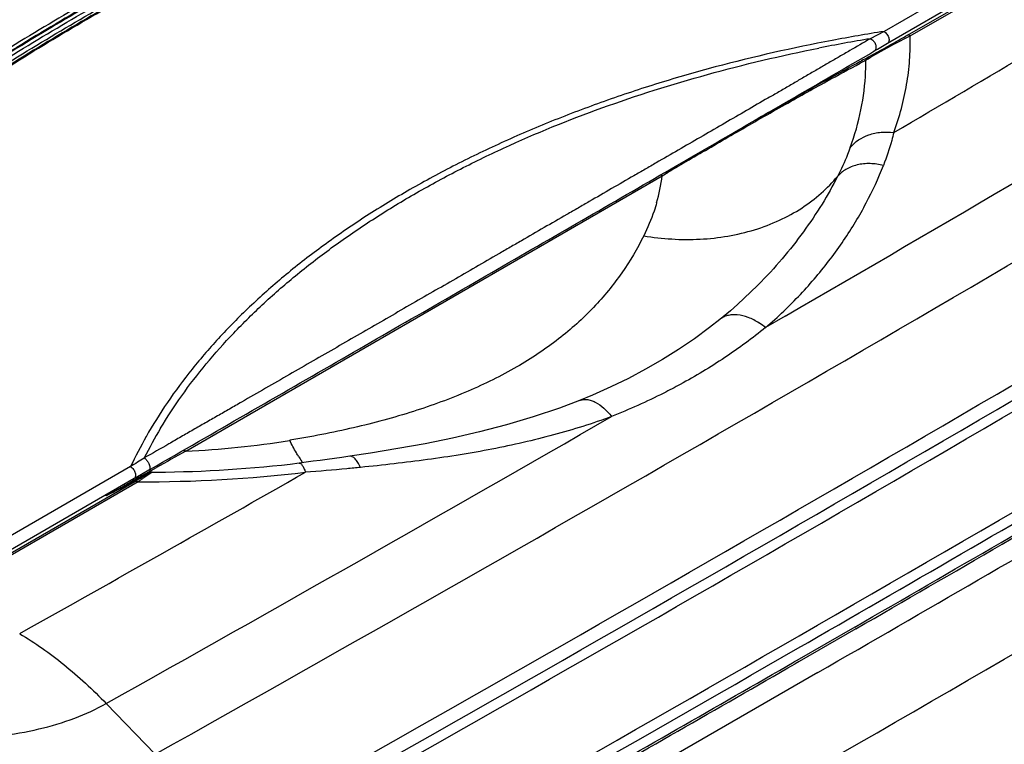
# Model space of a CAD drawing. Units: inches. Extents: x 0 to 17, y 0 to 11.
# Drawn here: x 3.9 to 5, y 7.2 to 7.9 of the extents above; entities that cross this region are included whole.
import ezdxf

# ---------------------------------------------------------------- set-up
doc = ezdxf.new("R2010")
doc.units = ezdxf.units.IN
doc.header["$LTSCALE"] = 0.935
doc.header["$MEASUREMENT"] = 0
doc.layers.get('0').update_dxf_attribs({"linetype": 'CONTINUOUS'})

msp = doc.modelspace()

# ---------------------------------------------------------------- linework, layer by layer
at = {"color": 7, "linetype": 'Continuous'}
for p, q in [((5.1016, 8.069), (4.8257, 7.9097)), ((5.1054, 8.0564), (4.8294, 7.8971)), ((4.8496, 7.9054), (5.1148, 8.0585)), ((4.8533, 7.905), (5.1185, 8.0581)), ((4.8257, 7.9097), (4.8111, 7.902)), ((4.8111, 7.902), (4.8121, 7.9016)), ((4.8361, 7.8962), (4.8533, 7.905)), ((4.8218, 7.8896), (4.8111, 7.8837)), ((4.8116, 7.8825), (4.8228, 7.889)), ((4.8228, 7.889), (4.8361, 7.8962)), ((4.8065, 7.8793), (4.809, 7.8809)), ((4.809, 7.8809), (4.8116, 7.8825)), ((4.0906, 7.4681), (4.5922, 7.7577)), ((4.5922, 7.7577), (4.5985, 7.7615)), ((4.6932, 7.643), (4.6926, 7.6424)), ((4.7215, 7.6099), (4.701, 7.598)), ((4.6528, 7.6065), (4.6528, 7.6065)), ((4.5051, 7.5213), (4.5051, 7.5213)), ((4.0468, 7.4608), (4.0477, 7.4602)), ((4.0324, 7.4517), (3.7565, 7.2924)), ((4.0478, 7.4429), (4.0373, 7.4372)), ((4.0517, 7.448), (4.0396, 7.4411)), ((4.0447, 7.4423), (4.0517, 7.4462)), ((4.0504, 7.4441), (4.045, 7.4409)), ((4.0542, 7.445), (4.0465, 7.4398)), ((4.0492, 7.4437), (4.0478, 7.4429)), ((4.05, 7.4441), (4.0492, 7.4437)), ((4.0505, 7.4444), (4.05, 7.4441)), ((4.0517, 7.4462), (4.0597, 7.4507)), ((4.0517, 7.448), (4.0534, 7.449)), ((4.052, 7.4483), (4.0517, 7.448)), ((4.0552, 7.4458), (4.0542, 7.445)), ((4.0362, 7.4391), (3.7602, 7.2798)), ((3.7717, 7.2831), (4.0369, 7.4362)), ((4.0406, 7.4358), (3.7754, 7.2827)), ((4.0327, 7.4347), (4.0254, 7.4307)), ((4.0373, 7.4372), (4.0327, 7.4347)), ((4.0396, 7.4411), (4.0361, 7.4391)), ((4.0377, 7.4366), (4.0369, 7.4362)), ((4.0388, 7.4364), (4.0406, 7.4358)), ((4.0444, 7.4411), (4.0436, 7.4406)), ((4.0445, 7.4411), (4.0444, 7.4411)), ((4.0096, 7.4224), (4.0091, 7.4222)), ((4.01, 7.4226), (4.0096, 7.4224)), ((4.0105, 7.4229), (4.01, 7.4226)), ((4.0114, 7.4233), (4.0105, 7.4229)), ((4.0125, 7.4238), (4.0114, 7.4233)), ((4.0119, 7.4247), (4.0198, 7.4294)), ((4.014, 7.4246), (4.0125, 7.4238)), ((4.0163, 7.4258), (4.014, 7.4246)), ((4.0189, 7.4272), (4.0163, 7.4258)), ((4.022, 7.4289), (4.0189, 7.4272)), ((4.0254, 7.4307), (4.022, 7.4289)), ((4.7948, 7.2828), (4.734, 7.2478)), ((4.7959, 7.2809), (4.7362, 7.2465)), ((4.734, 7.2478), (4.7312, 7.2462)), ((4.7362, 7.2465), (4.7323, 7.2443)), ((4.7561, 7.235), (4.2052, 6.9178)), ((4.0069, 7.2024), (4.0585, 7.1492))]:
    msp.add_line(p, q, dxfattribs=at)
for points in [[(4.6925, 7.6424), (4.6856, 7.6355), (4.6786, 7.6289), (4.6713, 7.6223), (4.6639, 7.6158), (4.6563, 7.6094), (4.6528, 7.6065)], [(4.6528, 7.6065), (4.642, 7.598), (4.626, 7.5862), (4.6094, 7.575), (4.5923, 7.5643), (4.5747, 7.5541), (4.5566, 7.5445), (4.538, 7.5355), (4.5189, 7.527), (4.5051, 7.5213)], [(4.5051, 7.5213), (4.4839, 7.5133), (4.4563, 7.504), (4.4282, 7.4956), (4.3999, 7.4882), (4.3713, 7.4816), (4.3426, 7.4758), (4.3138, 7.4706), (4.2849, 7.4658), (4.2632, 7.4626)], [(4.2632, 7.4626), (4.255, 7.4614), (4.2472, 7.4603), (4.2396, 7.4592), (4.232, 7.4582), (4.2246, 7.4573), (4.2172, 7.4563), (4.21, 7.4555)], [(4.0527, 7.4454), (4.0524, 7.4453), (4.0521, 7.4452), (4.0519, 7.4451), (4.0517, 7.445), (4.0515, 7.4449), (4.0514, 7.4448), (4.0512, 7.4447), (4.051, 7.4446), (4.0505, 7.4444)], [(4.0552, 7.4458), (4.0547, 7.4458), (4.0541, 7.4458), (4.0536, 7.4457), (4.0531, 7.4455), (4.0527, 7.4454)], [(4.0091, 7.4222), (4.0088, 7.422), (4.0086, 7.4219), (4.0085, 7.4219), (4.0084, 7.4218), (4.0083, 7.4218), (4.0082, 7.4217), (4.0081, 7.4217), (4.0081, 7.4217)]]:
    msp.add_lwpolyline(points, dxfattribs=at)
for centre, radius, start, end in [((-22.2592, 54.0296), 53.5819, 300.3764, 300.74173), ((5.1092, 6.1105), 1.8214, 98.9549, 100.6982), ((-22.2828, 54.1557), 53.8121, 300.1208, 300.74149), ((5.1013, 6.1656), 1.7605, 99.4873, 101.2784), ((3.6915, 9.905), 2.3108, 299.2834, 299.7607), ((3.3794, 10.4518), 2.9404, 299.7527, 300.0008), ((8.3111, 1.8656), 6.9642, 119.99625, 120.13162), ((6.4775, 4.7932), 3.511, 118.5008, 118.636), ((5.4362, 6.673), 1.3608, 117.5656, 117.8483), ((6.6031, 4.5615), 3.7746, 118.376, 118.4988), ((4.5545, 7.8779), 0.252, 358.5226, 0.3239), ((4.5565, 8.3517), 0.5328, 298.3144, 298.5514), ((4.5542, 7.8779), 0.2523, 357.6225, 358.5226), ((-22.8, 55.077), 54.9405, 299.26603, 300.73367), ((8.5357, 1.1255), 7.7161, 120.49714, 120.681), ((4.4054, 7.7817), 0.1883, 343.8659, 352.6867), ((-22.5814, 54.6765), 54.5954, 299.26057, 300.73914), ((-22.7847, 55.0129), 55.0024, 299.26603, 300.73367), ((-22.783, 55.0101), 55.0096, 299.26604, 300.73367), ((-24.7791, 58.5732), 59.1845, 299.315822, 300.683881), ((-24.5606, 58.2017), 58.7642, 299.902665, 300.676326), ((-140.1658, 258.3942), 289.9712, 299.985464, 300.139546), ((4.378, 7.9736), 0.4954, 310.693, 313.6896), ((4.6529, 7.5383), 0.0767, 51.1231, 57.2271), ((-22.9195, 55.2506), 55.0787, 299.26646, 299.90285), ((4.4733, 7.2467), 0.4772, 149.0622, 153.3449), ((4.4676, 7.2456), 0.4815, 150.4261, 154.6538), ((4.0529, 8.372), 0.9047, 272.3836, 279.3546), ((9.1764, -1.6083), 10.4041, 119.26339, 119.45853), ((5.2215, 5.5791), 2.2182, 121.975, 122.414), ((4.0509, 8.7667), 1.3208, 270.3919, 276.9186), ((4.3237, 7.5332), 0.1345, 211.8072, 214.4004), ((4.3097, 7.5236), 0.1175, 214.422, 215.203), ((-24.7231, 58.4693), 59.0878, 299.970866, 300.316111), ((-24.7222, 58.4617), 59.0829, 299.973818, 300.319102), ((-23.1766, 55.6167), 55.415, 299.26826, 299.62549), ((4.0506, 8.8147), 1.3789, 269.5814, 276.9134), ((4.0506, 8.7815), 1.3356, 270.2014, 270.4004), ((4.5549, 6.5203), 1.0536, 119.9665, 120.5126), ((3.0177, 9.2961), 2.1202, 298.3296, 298.4876), ((5.0392, 5.6839), 2.0201, 119.8686, 120.019), ((1.7354, 11.6543), 4.8045, 298.5151, 298.7137), ((5.5924, 4.7206), 3.131, 119.6259, 119.8682), ((3.0639, 9.123), 1.9473, 300.0044, 300.1785), ((4.2066, 7.1954), 0.2922, 123.8602, 124.6207), ((3.4557, 8.4492), 1.1679, 300.1779, 300.3045), ((4.5187, 6.7292), 0.8532, 123.601, 123.8231), ((3.4401, 8.5127), 1.2301, 298.0243, 298.326), ((4.3165, 6.925), 0.5839, 120.5279, 120.739), ((-140.4479, 258.7865), 290.5379, 299.929693, 300.069053), ((-25.1819, 59.2783), 60.0072, 299.321542, 299.904483), ((-25.0692, 59.0694), 59.7805, 299.627364, 299.900572), ((-25.0683, 59.0617), 59.7756, 299.630278, 299.90351)]:
    msp.add_arc(centre, radius, start, end, dxfattribs=at)
for points, knots in [([(4.7382, 8.2669), (4.6698, 8.2451), (4.5359, 8.1988), (4.3415, 8.1205), (4.1571, 8.0346), (3.9835, 7.9413), (3.8216, 7.8413), (3.6721, 7.735), (3.5359, 7.6229), (3.4527, 7.543), (3.4137, 7.5022)], [0, 0, 0, 0, 0.139368, 0.275088, 0.406849, 0.53441, 0.657582, 0.776246, 0.890369, 1, 1, 1, 1]), ([(4.7394, 8.2636), (4.6711, 8.2418), (4.5372, 8.1956), (4.343, 8.1173), (4.1587, 8.0314), (3.9852, 7.9383), (3.8235, 7.8383), (3.6741, 7.7321), (3.538, 7.62), (3.4549, 7.5402), (3.4158, 7.4995)], [0, 0, 0, 0, 0.139368, 0.275087, 0.406849, 0.53441, 0.657582, 0.776246, 0.89037, 1, 1, 1, 1]), ([(4.7394, 8.2626), (4.6711, 8.2408), (4.5372, 8.1946), (4.343, 8.1163), (4.1587, 8.0304), (3.9852, 7.9373), (3.8235, 7.8373), (3.6741, 7.7311), (3.538, 7.619), (3.4549, 7.5392), (3.4158, 7.4985)], [0, 0, 0, 0, 0.139368, 0.275087, 0.406849, 0.53441, 0.657582, 0.776246, 0.89037, 1, 1, 1, 1]), ([(3.4245, 7.5025), (3.4635, 7.5428), (3.5465, 7.6218), (3.6822, 7.7327), (3.8308, 7.8379), (3.9917, 7.9369), (4.1641, 8.0291), (4.3472, 8.1142), (4.54, 8.1918), (4.6728, 8.2377), (4.7406, 8.2593)], [0, 0, 0, 0, 0.109758, 0.223975, 0.342698, 0.465889, 0.59343, 0.725133, 0.860758, 1, 1, 1, 1]), ([(3.4292, 7.4999), (3.4681, 7.5402), (3.551, 7.6192), (3.6865, 7.73), (3.8349, 7.8351), (3.9956, 7.934), (4.1678, 8.0262), (4.3506, 8.1112), (4.5432, 8.1887), (4.6759, 8.2345), (4.7436, 8.2562)], [0, 0, 0, 0, 0.109744, 0.223949, 0.342666, 0.465854, 0.593397, 0.725108, 0.860742, 1, 1, 1, 1]), ([(4.7441, 8.2546), (4.6765, 8.2329), (4.5439, 8.187), (4.3516, 8.1093), (4.169, 8.0241), (3.9972, 7.9317), (3.8368, 7.8326), (3.6888, 7.7273), (3.5538, 7.6162), (3.4713, 7.5371), (3.4326, 7.4967)], [0, 0, 0, 0, 0.139304, 0.274968, 0.406694, 0.534237, 0.657413, 0.776108, 0.890286, 1, 1, 1, 1]), ([(3.4333, 7.496), (3.472, 7.5363), (3.5544, 7.6154), (3.6893, 7.7265), (3.8372, 7.8319), (3.9974, 7.931), (4.1692, 8.0234), (4.3518, 8.1087), (4.5441, 8.1864), (4.6766, 8.2324), (4.7443, 8.254)], [0, 0, 0, 0, 0.109666, 0.223811, 0.342487, 0.465659, 0.593211, 0.724958, 0.860654, 1, 1, 1, 1]), ([(4.8257, 7.9097), (4.8263, 7.9093), (4.8274, 7.9084), (4.8288, 7.9068), (4.8299, 7.9049), (4.8306, 7.9031), (4.831, 7.9013), (4.831, 7.8998), (4.8307, 7.8988), (4.8304, 7.8981), (4.83, 7.8975), (4.8296, 7.8972), (4.8294, 7.8971)], [0, 0, 0, 0, 0.137878, 0.289039, 0.437155, 0.568719, 0.685602, 0.800561, 0.854863, 0.905962, 0.95401, 1, 1, 1, 1]), ([(4.8111, 7.902), (4.8039, 7.8978), (4.7931, 7.8915), (4.7786, 7.8831), (4.7676, 7.8767), (4.7566, 7.8703), (4.7455, 7.8639), (4.7344, 7.8574), (4.7233, 7.8509), (4.712, 7.8444), (4.6969, 7.8357), (4.678, 7.8247), (4.6552, 7.8115), (4.6322, 7.7982), (4.6091, 7.7848), (4.5897, 7.7736), (4.5742, 7.7646), (4.5585, 7.7556), (4.5389, 7.7443), (4.5193, 7.7329), (4.5036, 7.7238), (4.4877, 7.7147), (4.4678, 7.7032), (4.448, 7.6917), (4.432, 7.6825), (4.416, 7.6732), (4.3959, 7.6617), (4.3717, 7.6477), (4.3475, 7.6337), (4.3231, 7.6197), (4.2986, 7.6056), (4.2741, 7.5914), (4.2494, 7.5772), (4.2246, 7.5629), (4.1996, 7.5486), (4.1745, 7.5341), (4.1536, 7.522), (4.1367, 7.5123), (4.124, 7.505), (4.1112, 7.4977), (4.0984, 7.4904), (4.0856, 7.483), (4.0684, 7.4731), (4.0555, 7.4657), (4.0468, 7.4608)], [0, 0, 0, 0, 0.028305, 0.042609, 0.056996, 0.071435, 0.085917, 0.100468, 0.115113, 0.129839, 0.144618, 0.1743, 0.204205, 0.234323, 0.264611, 0.295039, 0.310319, 0.325653, 0.356425, 0.387271, 0.402757, 0.418297, 0.449467, 0.480686, 0.496347, 0.51206, 0.543595, 0.575193, 0.606907, 0.638796, 0.67081, 0.702937, 0.735214, 0.767663, 0.800287, 0.833068, 0.866013, 0.882573, 0.899201, 0.91588, 0.932596, 0.949348, 0.966159, 1, 1, 1, 1]), ([(4.7711, 7.9002), (4.7297, 7.8924), (4.6685, 7.8786), (4.5888, 7.8557), (4.5314, 7.8366), (4.476, 7.8157), (4.4229, 7.7929), (4.3721, 7.7684), (4.3239, 7.7422), (4.2784, 7.7144), (4.2358, 7.6851), (4.1963, 7.6545), (4.1599, 7.6225), (4.1269, 7.5893), (4.0972, 7.5551), (4.071, 7.5199), (4.0558, 7.4955), (4.0488, 7.4832)], [0, 0, 0, 0, 0.147215, 0.219057, 0.289536, 0.358533, 0.42593, 0.491626, 0.555541, 0.61761, 0.677791, 0.736062, 0.79243, 0.846926, 0.899614, 0.950596, 1, 1, 1, 1]), ([(4.8121, 7.9016), (4.8127, 7.9013), (4.8136, 7.9006), (4.8146, 7.8996), (4.8155, 7.8985), (4.8164, 7.897), (4.817, 7.8951), (4.8173, 7.8933), (4.8171, 7.8917), (4.8168, 7.8906), (4.8163, 7.8899), (4.8158, 7.8892), (4.8153, 7.8889), (4.8151, 7.8888)], [0, 0, 0, 0, 0.138813, 0.21136, 0.282865, 0.416794, 0.542292, 0.662869, 0.781758, 0.839938, 0.895633, 0.948652, 1, 1, 1, 1]), ([(4.836, 7.8034), (4.839, 7.8116), (4.8443, 7.8283), (4.8499, 7.8537), (4.853, 7.8793), (4.8535, 7.8965), (4.8533, 7.905)], [0, 0, 0, 0, 0.254603, 0.505209, 0.753189, 1, 1, 1, 1]), ([(4.8533, 7.905), (4.8527, 7.9053), (4.8515, 7.9058), (4.8501, 7.9057), (4.8496, 7.9054)], [0, 0, 0, 0, 0.548664, 1, 1, 1, 1]), ([(4.0534, 7.449), (4.1207, 7.4877), (4.2526, 7.5636), (4.447, 7.6758), (4.6337, 7.7836), (4.7557, 7.8543), (4.8151, 7.8888)], [0, 0, 0, 0, 0.264609, 0.519122, 0.765558, 1, 1, 1, 1]), ([(4.064, 7.492), (4.071, 7.5037), (4.0862, 7.5269), (4.112, 7.5604), (4.141, 7.593), (4.1732, 7.6245), (4.2083, 7.655), (4.2464, 7.6842), (4.2873, 7.7122), (4.3309, 7.7388), (4.377, 7.7639), (4.4424, 7.7957), (4.5296, 7.8311), (4.6406, 7.8661), (4.7176, 7.8843), (4.757, 7.8921)], [0, 0, 0, 0, 0.049781, 0.101119, 0.154121, 0.208879, 0.265452, 0.323865, 0.384119, 0.446195, 0.510052, 0.575631, 0.711608, 0.853374, 1, 1, 1, 1]), ([(4.8065, 7.8793), (4.8068, 7.88), (4.8075, 7.8813), (4.8086, 7.8823), (4.8092, 7.8826)], [0, 0, 0, 0, 0.509755, 1, 1, 1, 1]), ([(4.6198, 7.7741), (4.6356, 7.7834), (4.6684, 7.8025), (4.717, 7.8303), (4.7614, 7.8551), (4.7888, 7.87), (4.8006, 7.8762)], [0, 0, 0, 0, 0.265313, 0.548821, 0.807653, 1, 1, 1, 1]), ([(4.7948, 7.8748), (4.7878, 7.871), (4.7723, 7.8624), (4.7371, 7.8429), (4.709, 7.827), (4.6894, 7.8159)], [0, 0, 0, 0, 0.198637, 0.439912, 1, 1, 1, 1]), ([(4.7902, 7.7876), (4.7949, 7.8005), (4.8024, 7.8268), (4.8057, 7.854), (4.8063, 7.8674)], [0, 0, 0, 0, 0.505141, 1, 1, 1, 1]), ([(4.7902, 7.7876), (4.7951, 7.7937), (4.8041, 7.7995), (4.8159, 7.8027), (4.8248, 7.804), (4.8315, 7.8039), (4.836, 7.8034)], [0, 0, 0, 0, 0.468776, 0.598913, 0.732076, 1, 1, 1, 1]), ([(4.836, 7.8034), (4.8353, 7.8005), (4.8323, 7.7888), (4.8284, 7.7773), (4.8251, 7.7687)], [0, 0, 0, 0, 0.241629, 1, 1, 1, 1]), ([(4.7902, 7.7876), (4.7892, 7.7851), (4.7852, 7.7747), (4.7806, 7.7646), (4.7767, 7.7571)], [0, 0, 0, 0, 0.242046, 1, 1, 1, 1]), ([(4.7202, 7.6154), (4.7321, 7.6268), (4.7545, 7.6505), (4.7789, 7.6827), (4.7958, 7.7092), (4.8106, 7.7351), (4.8199, 7.7552), (4.8251, 7.7687)], [0, 0, 0, 0, 0.265282, 0.521821, 0.646333, 0.767925, 1, 1, 1, 1]), ([(4.8251, 7.7687), (4.8205, 7.7698), (4.8135, 7.7708), (4.8041, 7.7705), (4.7974, 7.7693), (4.7912, 7.7674), (4.7839, 7.7638), (4.7792, 7.76), (4.7767, 7.7571)], [0, 0, 0, 0, 0.270307, 0.404393, 0.534996, 0.660557, 0.780196, 1, 1, 1, 1]), ([(4.5727, 7.6946), (4.5825, 7.693), (4.6022, 7.6907), (4.632, 7.6905), (4.6612, 7.6937), (4.6893, 7.7003), (4.7155, 7.7102), (4.7391, 7.7231), (4.7597, 7.7387), (4.7715, 7.7508), (4.7767, 7.7571)], [0, 0, 0, 0, 0.133249, 0.266763, 0.398958, 0.528331, 0.653678, 0.774266, 0.889669, 1, 1, 1, 1]), ([(4.5922, 7.7577), (4.592, 7.7578), (4.5914, 7.7582), (4.5906, 7.7584), (4.5901, 7.7584)], [0, 0, 0, 0, 0.268506, 1, 1, 1, 1]), ([(4.7767, 7.7571), (4.7717, 7.7472), (4.7605, 7.7273), (4.741, 7.6983), (4.7185, 7.6699), (4.7019, 7.6518), (4.6931, 7.643)], [0, 0, 0, 0, 0.235351, 0.481622, 0.736988, 1, 1, 1, 1]), ([(4.5863, 7.7294), (4.5855, 7.7264), (4.5817, 7.7145), (4.5769, 7.703), (4.5727, 7.6946)], [0, 0, 0, 0, 0.246106, 1, 1, 1, 1]), ([(4.5727, 7.6946), (4.566, 7.6811), (4.5503, 7.6545), (4.5202, 7.6178), (4.4829, 7.5845), (4.4384, 7.5549), (4.3869, 7.5296), (4.3293, 7.5085), (4.2664, 7.4916), (4.2225, 7.4831), (4.2, 7.4794)], [0, 0, 0, 0, 0.101, 0.206019, 0.317005, 0.435714, 0.563519, 0.700648, 0.846544, 1, 1, 1, 1]), ([(4.6943, 7.6028), (4.6907, 7.6051), (4.6833, 7.609), (4.6733, 7.6115), (4.6658, 7.6116), (4.6609, 7.6108), (4.6564, 7.6091), (4.6539, 7.6074), (4.6528, 7.6065)], [0, 0, 0, 0, 0.293337, 0.562055, 0.683507, 0.796126, 0.900909, 1, 1, 1, 1]), ([(4.701, 7.598), (4.6871, 7.5868), (4.6581, 7.5655), (4.6272, 7.5469), (4.6112, 7.5382)], [0, 0, 0, 0, 0.494289, 1, 1, 1, 1]), ([(4.6112, 7.5382), (4.6054, 7.5351), (4.5819, 7.5227), (4.5575, 7.5119), (4.5389, 7.5045)], [0, 0, 0, 0, 0.246853, 1, 1, 1, 1]), ([(4.5051, 7.5213), (4.5063, 7.5218), (4.5089, 7.5225), (4.513, 7.5225), (4.5174, 7.5215), (4.5237, 7.5189), (4.5313, 7.5133), (4.5365, 7.5076), (4.5389, 7.5045)], [0, 0, 0, 0, 0.095319, 0.196872, 0.307377, 0.428643, 0.700952, 1, 1, 1, 1]), ([(4.5389, 7.5045), (4.5189, 7.497), (4.4879, 7.4873), (4.4457, 7.4768), (4.4128, 7.4699), (4.3792, 7.464), (4.3331, 7.4572), (4.2981, 7.4532), (4.2746, 7.4509)], [0, 0, 0, 0, 0.237344, 0.359168, 0.483135, 0.609273, 0.737553, 1, 1, 1, 1]), ([(4.2094, 7.4623), (4.2086, 7.4636), (4.2052, 7.4692), (4.2022, 7.4749), (4.2, 7.4794)], [0, 0, 0, 0, 0.235542, 1, 1, 1, 1]), ([(4.0879, 7.4688), (4.0881, 7.4688), (4.089, 7.4688), (4.0899, 7.4685), (4.0906, 7.4681)], [0, 0, 0, 0, 0.227064, 1, 1, 1, 1]), ([(4.0477, 7.4602), (4.0481, 7.4599), (4.0489, 7.4592), (4.0503, 7.4575), (4.0512, 7.456), (4.0517, 7.455)], [0, 0, 0, 0, 0.226261, 0.475249, 1, 1, 1, 1]), ([(4.0517, 7.455), (4.052, 7.4543), (4.0525, 7.453), (4.0528, 7.4513), (4.0528, 7.4502), (4.0526, 7.4492), (4.0523, 7.4486), (4.052, 7.4483)], [0, 0, 0, 0, 0.317303, 0.596499, 0.717038, 0.823867, 1, 1, 1, 1]), ([(4.21, 7.4554), (4.2102, 7.4555), (4.2108, 7.4554), (4.2116, 7.4549), (4.2124, 7.4541), (4.2132, 7.453), (4.2141, 7.4516), (4.2153, 7.4492), (4.2161, 7.4472), (4.2166, 7.4458)], [0, 0, 0, 0, 0.061138, 0.134026, 0.226041, 0.339501, 0.474572, 0.630511, 1, 1, 1, 1]), ([(4.2746, 7.4509), (4.2737, 7.4527), (4.272, 7.4558), (4.2695, 7.4593), (4.2675, 7.4612), (4.266, 7.4621), (4.2646, 7.4626), (4.2637, 7.4626), (4.2632, 7.4626)], [0, 0, 0, 0, 0.344964, 0.625797, 0.740238, 0.838411, 0.923153, 1, 1, 1, 1]), ([(4.0324, 7.4517), (4.033, 7.4514), (4.0342, 7.4505), (4.0356, 7.4488), (4.0367, 7.4469), (4.0374, 7.4451), (4.0378, 7.4433), (4.0378, 7.4419), (4.0375, 7.4408), (4.0372, 7.4401), (4.0368, 7.4395), (4.0364, 7.4392), (4.0362, 7.4391)], [0, 0, 0, 0, 0.137879, 0.289039, 0.437154, 0.568717, 0.685599, 0.800558, 0.85486, 0.90596, 0.954008, 1, 1, 1, 1]), ([(4.0444, 7.4411), (4.0451, 7.4414), (4.0463, 7.4421), (4.0479, 7.443), (4.049, 7.4436), (4.0497, 7.4439), (4.0502, 7.4442), (4.0507, 7.4444), (4.0509, 7.4446), (4.0511, 7.4447), (4.0513, 7.4447), (4.0514, 7.4448), (4.0514, 7.4448), (4.0515, 7.4448), (4.0515, 7.4449), (4.0515, 7.4448), (4.0515, 7.4448), (4.0514, 7.4447), (4.0513, 7.4447), (4.0512, 7.4446), (4.051, 7.4445), (4.0508, 7.4443), (4.0506, 7.4442), (4.0504, 7.4441)], [0, 0, 0, 0, 0.247877, 0.46413, 0.557686, 0.640081, 0.710233, 0.767103, 0.79038, 0.810195, 0.826535, 0.839386, 0.848742, 0.854608, 0.857092, 0.858869, 0.86394, 0.872553, 0.884758, 0.900579, 0.92004, 0.943152, 1, 1, 1, 1]), ([(4.2746, 7.4509), (4.2698, 7.4504), (4.2505, 7.4485), (4.2312, 7.4469), (4.2166, 7.4458)], [0, 0, 0, 0, 0.24822, 1, 1, 1, 1]), ([(4.0369, 7.4362), (4.037, 7.4363), (4.0376, 7.4365), (4.0383, 7.4365), (4.0388, 7.4364)], [0, 0, 0, 0, 0.233927, 1, 1, 1, 1]), ([(4.0181, 7.4268), (4.0174, 7.4264), (4.016, 7.4257), (4.014, 7.4247), (4.0123, 7.4237), (4.0108, 7.423), (4.0096, 7.4224), (4.0089, 7.422), (4.0084, 7.4218), (4.0079, 7.4216), (4.0076, 7.4214), (4.0072, 7.4213), (4.007, 7.4212), (4.0068, 7.4211), (4.0067, 7.4211), (4.0066, 7.4211), (4.0067, 7.4212), (4.0068, 7.4213), (4.0069, 7.4214), (4.0071, 7.4216), (4.0074, 7.4218), (4.0078, 7.422), (4.0082, 7.4223), (4.0086, 7.4226), (4.0094, 7.4231), (4.0105, 7.4238), (4.0114, 7.4244), (4.0119, 7.4247)], [0, 0, 0, 0, 0.128502, 0.244127, 0.34657, 0.435527, 0.510645, 0.542886, 0.571512, 0.596472, 0.617716, 0.635198, 0.648875, 0.658719, 0.664751, 0.667373, 0.670322, 0.676765, 0.687011, 0.701108, 0.719065, 0.740876, 0.766533, 0.796023, 0.829334, 0.907312, 1, 1, 1, 1]), ([(3.9158, 7.2759), (3.9319, 7.2663), (3.964, 7.2436), (3.9928, 7.217), (4.0069, 7.2024)], [0, 0, 0, 0, 0.481704, 1, 1, 1, 1]), ([(3.6978, 7.2017), (3.7086, 7.1958), (3.7319, 7.1853), (3.7697, 7.1743), (3.8104, 7.1675), (3.8526, 7.1653), (3.8948, 7.1677), (3.9354, 7.1747), (3.9731, 7.1859), (3.9963, 7.1965), (4.0069, 7.2024)], [0, 0, 0, 0, 0.114854, 0.238305, 0.367839, 0.500519, 0.633126, 0.76245, 0.88557, 1, 1, 1, 1])]:
    msp.add_open_spline(points, degree=3, knots=knots, dxfattribs=at)

doc.saveas('drawing.dxf')
